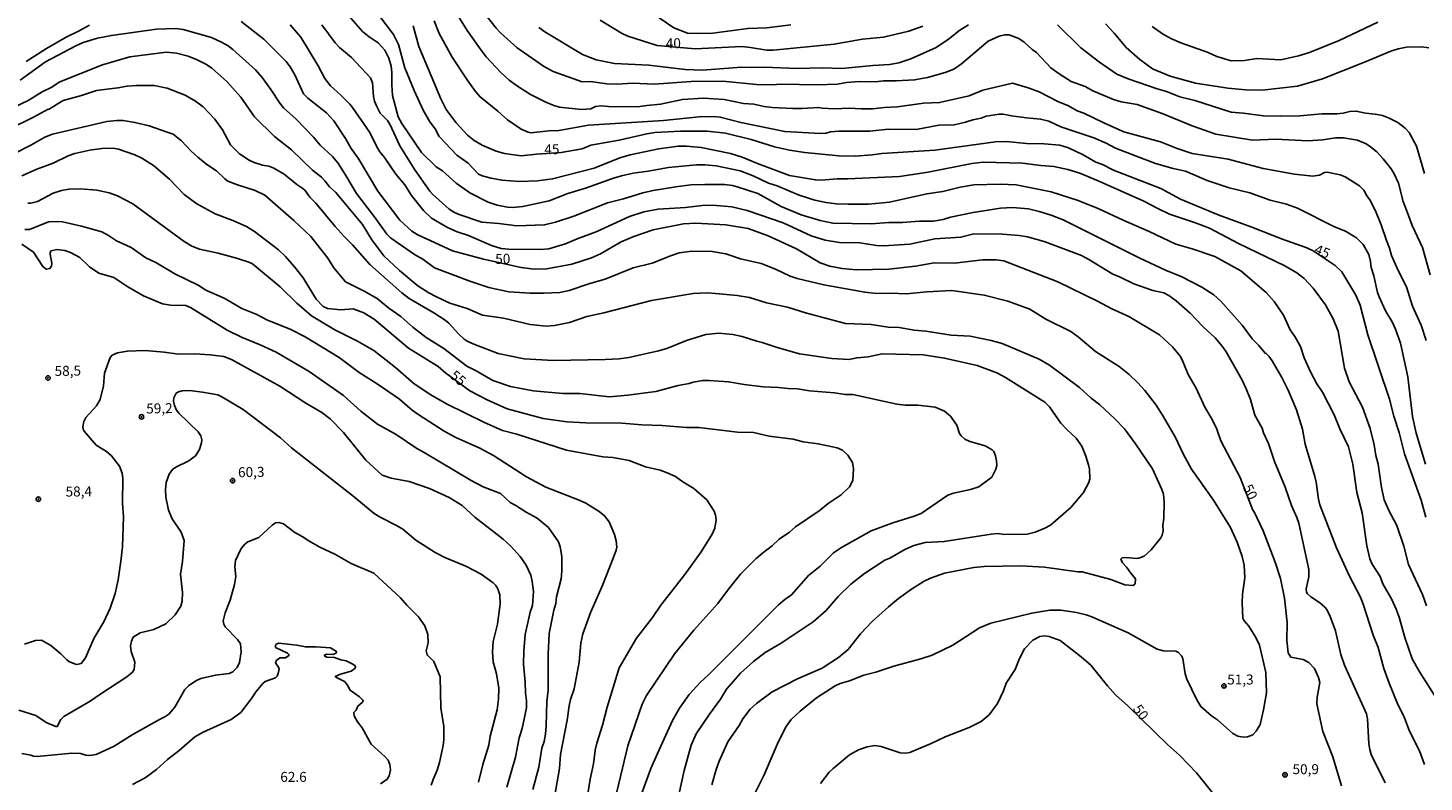
# Model space of a CAD drawing. Units: millimetres. Extents: x 183135 to 185549, y 1663196 to 1665974.
# Drawn here: x 183694 to 184044, y 1665187 to 1665376 of the extents above; entities that cross this region are included whole.
import ezdxf
from ezdxf.enums import TextEntityAlignment as Align

# ---------------------------------------------------------------- set-up
doc = ezdxf.new("R2010")
doc.units = ezdxf.units.MM
for name, color, linetype in [('IMAGEM', 7, 'Continuous'), ('V-CURVA_DE_NIVEL', 4, 'Continuous'), ('V-CURVA_MESTRA', 1, 'Continuous'), ('V-PONTO_DE_APARELHO', 140, 'Continuous'), ('V-TEXTO_DE_ALTIMETRIA', 2, 'Continuous')]:
    doc.layers.add(name, color=color, linetype=linetype)
picture_1 = doc.add_image_def('image1.jpg', size_in_pixel=(4022, 4628))

# ---------------------------------------------------------------- blocks, each defined once
blk = doc.blocks.new('805')
at = {"color": 0, "linetype": 'ByBlock', "lineweight": -2}
for radius in [0.562, 0.0806]:
    blk.add_circle((0, 0), radius, dxfattribs=at)

msp = doc.modelspace()

# ---------------------------------------------------------------- linework, layer by layer
at = {"layer": 'V-CURVA_DE_NIVEL'}
for points in [[(184047.02, 1665207.19), (184042.27, 1665214.72), (184040.58, 1665217.8), (184038.72, 1665223.15), (184037.27, 1665228.24), (184036.5, 1665230.25), (184035.45, 1665232.64), (184033.2, 1665236.62), (184032.5, 1665238.42), (184030.51, 1665241.5), (184029.93, 1665242.86), (184029.18, 1665246.16), (184027.97, 1665254.37), (184026.7, 1665259.46), (184025.66, 1665266.56), (184024.56, 1665270.97), (184022.43, 1665275.41), (184020.95, 1665278.92), (184018.08, 1665284.61), (184016.65, 1665286.77), (184015.07, 1665289.7), (184013.44, 1665293.25), (184012.57, 1665296.12), (184011.16, 1665298.6), (184010, 1665300.29), (184008.27, 1665303.94), (184005.92, 1665307.37), (184003.91, 1665309.61), (183997.6, 1665315.04), (183991.12, 1665318.65), (183985.37, 1665320.6), (183981.3, 1665321.71), (183974.59, 1665324.92), (183968.09, 1665327.74), (183962.01, 1665330.61), (183956.84, 1665332.7), (183950.08, 1665334.89), (183941.27, 1665336.6), (183937.29, 1665336.81), (183930.7, 1665336.6), (183927.28, 1665336.04), (183922.92, 1665334.97), (183918.9, 1665334.39), (183918.9, 1665334.39), (183909.57, 1665332.25), (183904.31, 1665331.76), (183899.22, 1665331.74), (183896.14, 1665331.89), (183893.71, 1665332.19), (183890.8, 1665332.79), (183886.91, 1665333.99), (183881.37, 1665336.34), (183879.18, 1665337.03), (183875.4, 1665338.91), (183872.11, 1665340.1), (183866.12, 1665341.34), (183863.25, 1665341.64), (183861.2, 1665341.64), (183854.18, 1665341), (183849.05, 1665340.02), (183845.29, 1665339.51), (183842.38, 1665338.86), (183840.41, 1665338.31), (183833.35, 1665335.78), (183828.91, 1665334.46), (183824.24, 1665332.64), (183817.61, 1665331.21), (183815.18, 1665330.95), (183813.81, 1665330.99), (183811.2, 1665331.51), (183808.97, 1665332.3), (183804.35, 1665334.61), (183800.97, 1665337), (183797.51, 1665340.13), (183795.91, 1665341.15), (183792.25, 1665344.75), (183787.35, 1665352.02), (183786.43, 1665353.65), (183784.97, 1665358.99), (183784.78, 1665361.69), (183784.85, 1665364.81), (183784.67, 1665366.39), (183784.03, 1665368.4), (183783.03, 1665370.41), (183781.36, 1665372.21), (183779.14, 1665373.7), (183777.43, 1665375.07), (183773.96, 1665379.05)], [(183781.53, 1665379.18), (183785.27, 1665374.3), (183786.47, 1665371.78), (183788.03, 1665365.96), (183790.39, 1665360.23), (183792.69, 1665355.36), (183794.36, 1665352.41), (183795.71, 1665350.65), (183796.7, 1665348.7), (183801.08, 1665344.08), (183803.93, 1665342.05), (183806.55, 1665339.29), (183807.48, 1665338.86), (183809.7, 1665338.26), (183812.4, 1665337.79), (183816.93, 1665337.45), (183821.34, 1665337.58), (183825.1, 1665338.09), (183835.54, 1665340.79), (183841.95, 1665343.4), (183844.52, 1665344.15), (183851.7, 1665345.64), (183856.58, 1665346.31), (183858.68, 1665346.33), (183862.35, 1665346.01), (183869.67, 1665344.45), (183872.62, 1665343.59), (183876.43, 1665341.96), (183884.51, 1665338.97), (183890.97, 1665337.84), (183892.38, 1665337.79), (183896.4, 1665338.09), (183899.1, 1665338.09), (183912.06, 1665338.69), (183919.2, 1665339.8), (183930.19, 1665341.99), (183933.06, 1665342.33), (183942.89, 1665342.07), (183947.51, 1665341.47), (183950.76, 1665341.22), (183954.27, 1665340.45), (183957.27, 1665339.51), (183961.84, 1665337.62), (183973.31, 1665332.49), (183976.77, 1665330.65), (183979.76, 1665329.28), (183985.97, 1665327.19), (183989.73, 1665325.71), (183997.04, 1665321.9), (184008.64, 1665316.28), (184011.63, 1665314.57), (184013.51, 1665313.14), (184015.75, 1665310.72), (184018.79, 1665306.55), (184020.78, 1665303.05), (184021.96, 1665299.92), (184023.62, 1665290.68), (184024.71, 1665287.26), (184028.09, 1665280.89), (184029.98, 1665275.5), (184030.98, 1665271.44), (184031.43, 1665268.78), (184032.05, 1665266.56), (184032.84, 1665260.74), (184033.5, 1665257.62), (184034.68, 1665254.97), (184036.69, 1665251.21), (184038.45, 1665246.07), (184039.62, 1665241.45), (184043.13, 1665233.93), (184044.11, 1665231.1)], [(184044.07, 1665297.57), (184042.76, 1665301.46), (184040.65, 1665306.21), (184039.11, 1665311.04), (184037.03, 1665315.15), (184035.34, 1665318.91), (184034.89, 1665320.75), (184034.08, 1665322.64), (184032.8, 1665326.61), (184031.34, 1665330.12), (184029.93, 1665332.86), (184029.16, 1665333.82), (184028.39, 1665335.25), (184027.33, 1665336.38), (184023.77, 1665338.61), (184022.49, 1665339.12), (184020.44, 1665339.55), (184019.29, 1665339.76), (184018.56, 1665339.72), (184017.28, 1665339.03), (184015.65, 1665338.8), (184011.03, 1665339.25), (184003.16, 1665340.7), (183994.44, 1665343.01), (183985.41, 1665344.47), (183981.65, 1665345.71), (183977.5, 1665347.42), (183968.3, 1665349.94), (183963.25, 1665352.12), (183958.23, 1665354.6), (183956.58, 1665355.2), (183954.4, 1665356.4), (183951.77, 1665357.53), (183947.04, 1665359.93), (183944.31, 1665360.93), (183940.37, 1665362.07), (183932.93, 1665360.31), (183929.51, 1665358.9), (183922.11, 1665357.24), (183918.09, 1665357.11), (183911.59, 1665356.14), (183908.25, 1665356.02), (183905.25, 1665355.69), (183902.47, 1665355.63), (183899.4, 1665355.8), (183895.72, 1665355.69), (183892.68, 1665355.82), (183891.78, 1665356.02), (183887.63, 1665355.72), (183885.28, 1665355.72), (183880.23, 1665356.02), (183878.09, 1665356.23), (183875.57, 1665356.85), (183872.96, 1665357.04), (183868.09, 1665358.03), (183862.95, 1665358.37), (183857.65, 1665358.03), (183852.17, 1665356.83), (183848.75, 1665356.53), (183846.36, 1665356.14), (183839.13, 1665356.25), (183837.25, 1665356.44), (183835.84, 1665356.23), (183834.68, 1665355.67), (183832.37, 1665355.5), (183826.81, 1665356.1), (183825.44, 1665356.49), (183823.43, 1665357.3), (183819.58, 1665359.29), (183816.27, 1665361.36), (183814.23, 1665362.84), (183812.09, 1665364.79), (183808.46, 1665368.74), (183807.19, 1665370.41), (183803.69, 1665375.33), (183800.24, 1665380.85)], [(183808.09, 1665379.52), (183811, 1665375.88), (183812.05, 1665374.71), (183816.22, 1665370.97), (183822.83, 1665366.39), (183825.27, 1665365.04), (183832.54, 1665362.47), (183834.59, 1665362.54), (183838.7, 1665361.96), (183841.18, 1665361.83), (183845.2, 1665362.07), (183850.55, 1665361.88), (183859.83, 1665362.52), (183867.74, 1665362.56), (183876.17, 1665361.75), (183879.93, 1665361.7), (183882.5, 1665361.85), (183891.4, 1665361.7), (183896.49, 1665361.83), (183898.8, 1665362.28), (183901.92, 1665362.52), (183906.07, 1665362.45), (183908.08, 1665362.65), (183911.24, 1665362.65), (183915.82, 1665362.9), (183919.07, 1665363.5), (183923.48, 1665364.74), (183925.7, 1665365.62), (183927.58, 1665366.94), (183934.25, 1665372.59), (183937.03, 1665373.92), (183938.45, 1665374.24), (183939.52, 1665374.24), (183941.95, 1665373.27), (183943.32, 1665372.38), (183945.29, 1665370.58), (183946.4, 1665369.79), (183950.01, 1665365.98), (183952.09, 1665364.42), (183955.08, 1665362.52), (183958.59, 1665361.23), (183960.47, 1665360.21), (183965.65, 1665358.03), (183967.62, 1665357.43), (183971.64, 1665356.74), (183977.88, 1665354.52), (183985.41, 1665351.37), (183991.36, 1665349.3), (184000.55, 1665347.85), (184006.33, 1665348.1), (184014.41, 1665347.67), (184018.17, 1665347.89), (184021.3, 1665348.4), (184023.31, 1665348.4), (184026.86, 1665347.85), (184029, 1665346.88), (184030.11, 1665346.16), (184031.69, 1665344.87), (184033.31, 1665343.1), (184035.3, 1665340.66), (184036.07, 1665339.4), (184037.08, 1665337.05), (184038.32, 1665332.47), (184039.34, 1665329.56), (184040.58, 1665326.44), (184043.11, 1665320.92), (184045.07, 1665314.08)], [(183884.81, 1665376.76), (183878.78, 1665375.95), (183874.07, 1665375.82), (183865.26, 1665374.66), (183861.37, 1665374.56), (183858.89, 1665374.66), (183855.47, 1665375.93), (183851.83, 1665378.45)], [(183874.43, 1665181.4), (183878.15, 1665188.71), (183881.62, 1665196.88), (183883.63, 1665200.86), (183884.91, 1665202.55), (183887.14, 1665204.66), (183891.27, 1665207.98), (183895.89, 1665210.99), (183897.21, 1665211.62), (183899.52, 1665212.3), (183903.07, 1665213.67), (183906.15, 1665214.48), (183910.6, 1665215.94), (183910.6, 1665215.94), (183917.4, 1665217.77), (183920.27, 1665218.74), (183925.42, 1665221.22), (183932.07, 1665225.54), (183934.94, 1665226.71), (183945.2, 1665229.24), (183949.74, 1665229.96), (183952.52, 1665230.01), (183956.41, 1665229.41), (183958.8, 1665228.83), (183960.26, 1665228.3), (183969.37, 1665224.3), (183976.64, 1665220.21), (183978.22, 1665219.83), (183981.32, 1665219.7), (183982.01, 1665219.38), (183982.71, 1665218.57), (183983.1, 1665217.84), (183983.65, 1665214.01), (183984.1, 1665212.67), (183986.6, 1665207.49), (183987.59, 1665205.82), (183990.28, 1665203.49), (183991.78, 1665202.53), (183995.63, 1665199.11), (183996.87, 1665198.4), (183998.2, 1665198.12), (183999.23, 1665198.27), (184000.6, 1665198.78), (184001.47, 1665199.69), (184002.46, 1665201.32), (184003.31, 1665204.97), (184004.03, 1665209.25), (184003.89, 1665214.38), (184002.28, 1665221.22), (184001.38, 1665223.15), (183999.63, 1665225.97), (183998.45, 1665227.29), (183998.13, 1665227.98), (183997.92, 1665231.83), (183998, 1665233.97), (183998.56, 1665238.07), (183998.43, 1665241.28), (183997.92, 1665243.42), (183996.66, 1665247.06), (183995.01, 1665250.69), (183990.71, 1665257.54), (183985.26, 1665265.32), (183983.16, 1665269.17), (183981.17, 1665273.45), (183977.99, 1665278.84), (183976.42, 1665281.4), (183973.56, 1665285.04), (183971.8, 1665287.01), (183969.64, 1665289.08), (183967.08, 1665291.04), (183961.14, 1665294.81), (183956.83, 1665298.53), (183955.02, 1665299.81), (183948.69, 1665302.98), (183944.73, 1665305.44), (183939.17, 1665307.43), (183933.27, 1665308.99), (183925.14, 1665310.16), (183918.94, 1665309.82), (183913.81, 1665309.31), (183909.75, 1665309.44), (183906.32, 1665309.35), (183903.33, 1665309.69), (183893.06, 1665311.57), (183886.44, 1665313.16), (183884.68, 1665313.73), (183881, 1665315.49), (183877.37, 1665316.86), (183872.19, 1665318.08), (183868.56, 1665319.32), (183865.13, 1665319.92), (183860, 1665320), (183856.79, 1665319.53), (183854.87, 1665318.91), (183850.04, 1665316.96), (183845.33, 1665315.77), (183838.27, 1665312.94), (183834.42, 1665311.92), (183829.29, 1665310.12), (183826.94, 1665309.65), (183822.87, 1665309.44), (183819.45, 1665309.48), (183814.11, 1665309.82), (183809.14, 1665310.89), (183804.4, 1665312.43), (183795.5, 1665315.81), (183792.57, 1665317.99), (183790.47, 1665319.17), (183784.44, 1665323.36), (183783.52, 1665324.28), (183780.4, 1665328.71), (183775.95, 1665334.44), (183773.32, 1665338.97), (183771.27, 1665342.14), (183771.27, 1665342.14), (183769.9, 1665343.72), (183766.84, 1665346.59), (183765.17, 1665348.56), (183760.85, 1665353.11), (183757.69, 1665355.89), (183756.72, 1665357.07), (183754.52, 1665360.49), (183752.3, 1665363.48), (183750.61, 1665365.43), (183744.99, 1665370.54), (183743.81, 1665371.44), (183742.16, 1665372.38), (183739.64, 1665373.51), (183732.5, 1665375.56), (183730.66, 1665375.82), (183725.87, 1665375.61), (183714.53, 1665374.05), (183711.07, 1665373.34), (183707.43, 1665372.31), (183705.59, 1665371.5), (183698.02, 1665367.44), (183691.65, 1665362.82)], [(184033.78, 1665186.7), (184030.23, 1665193.85), (184029.89, 1665195.04), (184029.7, 1665196.5), (184029.36, 1665202.79), (184029.1, 1665203.98), (184023.58, 1665216.17), (184022.68, 1665218.87), (184021.34, 1665224.81), (184020.01, 1665228.41), (184019.15, 1665230.16), (184018.64, 1665230.76), (184017.28, 1665231.89), (184015.18, 1665233.3), (184014.28, 1665234.09), (184014.06, 1665234.48), (184014, 1665235.38), (184014.6, 1665238.37), (184014.64, 1665240.17), (184012.12, 1665251.76), (184011.67, 1665253.26), (184010.32, 1665256.25), (184008.7, 1665260.81), (184006.04, 1665267.29), (184004.57, 1665271.74), (184003.24, 1665274.43), (184002.94, 1665275.63), (184001.13, 1665278.88), (183999.99, 1665282.77), (183998.97, 1665285.47), (183997.81, 1665287.82), (183993.92, 1665294.71), (183992.93, 1665296.16), (183991.14, 1665298.28), (183988.12, 1665301.03), (183984.94, 1665304.47), (183981.39, 1665307.56), (183979.53, 1665308.9), (183978.29, 1665309.5), (183975.53, 1665310.14), (183970.74, 1665311.83), (183967.06, 1665313.65), (183965.52, 1665314.18), (183959.49, 1665317.93), (183957.65, 1665318.87), (183948.28, 1665322.4), (183944.09, 1665323.55), (183942.04, 1665323.89), (183937.85, 1665324.24), (183930.7, 1665324.32), (183927.41, 1665323.51), (183920.87, 1665323.04), (183914.62, 1665321.78), (183908.04, 1665321.33), (183906.28, 1665321.37), (183902.09, 1665322.05), (183897.04, 1665322.18), (183893.45, 1665322.78), (183889.9, 1665323.87), (183882.93, 1665327.1), (183873.9, 1665330.14), (183870.01, 1665331.06), (183865.26, 1665331.51), (183862.57, 1665331.42), (183858.42, 1665330.91), (183851.53, 1665330.52), (183847.98, 1665329.82), (183844.39, 1665328.64), (183836.05, 1665324.83), (183831.3, 1665323.1), (183828.31, 1665321.8), (183824.12, 1665320.6), (183822.06, 1665320.43), (183814.02, 1665320.47), (183812.22, 1665320.64), (183809.79, 1665321.43), (183804.03, 1665323.89), (183801.19, 1665324.83), (183801.19, 1665324.83), (183798.77, 1665325.92), (183794.75, 1665328.24), (183792.74, 1665330.2), (183789.76, 1665333.93), (183788.1, 1665336.58), (183785.85, 1665339.27), (183782.99, 1665343.47), (183781.79, 1665344.92), (183781.04, 1665346.12), (183779.26, 1665349.71), (183774.97, 1665355.96), (183774.28, 1665356.85), (183772.06, 1665359.08), (183769.45, 1665361.4), (183767.99, 1665363.23), (183766.35, 1665366.48), (183762.03, 1665373.62), (183759.35, 1665376.74)], [(183767.27, 1665376.74), (183770.58, 1665372.19), (183771.67, 1665371.05), (183774.73, 1665368.55), (183779.46, 1665363.4), (183779.99, 1665362.2), (183780.21, 1665358.74), (183780.46, 1665357.58), (183780.93, 1665356.43), (183781.92, 1665354.59), (183783.76, 1665352.75), (183784.35, 1665351.83), (183786.79, 1665346.42), (183790.58, 1665340.34), (183794.32, 1665335.02), (183794.98, 1665334.31), (183799.22, 1665330.52), (183800.55, 1665329.65), (183801.66, 1665329.15), (183807.35, 1665327.23), (183811.67, 1665326.93), (183816.16, 1665326.33), (183823.09, 1665326.55), (183825.87, 1665327.23), (183830.45, 1665328.77), (183838.87, 1665332.11), (183842.85, 1665333.13), (183847.73, 1665334.63), (183850.29, 1665335.23), (183855.98, 1665336.13), (183859.74, 1665336.6), (183863.25, 1665336.72), (183868.21, 1665336.68), (183870.22, 1665336.43), (183871.34, 1665336.13), (183876.51, 1665334.42), (183882.41, 1665331.16), (183887.38, 1665329.11), (183892.17, 1665327.66), (183895.37, 1665327.02), (183904.91, 1665326.84), (183909.4, 1665327.14), (183912.83, 1665327.14), (183917.1, 1665327.53), (183920.61, 1665327.53), (183922.96, 1665327.91), (183924.84, 1665328.47), (183930.53, 1665329.67), (183937.33, 1665330.78), (183940.41, 1665330.93), (183944.39, 1665330.57), (183947.09, 1665329.97), (183950.08, 1665329.03), (183953.03, 1665327.81), (183972.32, 1665318.2), (183972.32, 1665318.2), (183978.7, 1665315.19), (183982.8, 1665313.54), (183987.81, 1665311), (183990.8, 1665309.03), (183992.57, 1665307.45), (183997.92, 1665301.46), (184000.5, 1665297.93), (184002.15, 1665296.31), (184003.69, 1665294.43), (184003.97, 1665294.32), (184004.59, 1665293.63), (184005.42, 1665292.5), (184007.86, 1665288.29), (184009.47, 1665285.12), (184011.58, 1665280.21), (184013.04, 1665275.33), (184013.7, 1665271.57), (184016.16, 1665263.52), (184016.48, 1665262.11), (184017.04, 1665257.79), (184017.4, 1665256.38), (184021.57, 1665245.64), (184024.84, 1665238.5), (184027.56, 1665233.28), (184028.29, 1665231.53), (184030.79, 1665223.75), (184032.05, 1665220.62), (184033.46, 1665215.4), (184034.74, 1665211.68), (184036.8, 1665206.76), (184038.64, 1665203.04), (184039.9, 1665199.62), (184042.34, 1665194.7), (184043.62, 1665191.28)], [(183795.41, 1665377.73), (183796.69, 1665374.56), (183799.94, 1665368.62), (183803.67, 1665362.93), (183805.76, 1665360.02), (183806.94, 1665358.65), (183811.41, 1665355.05), (183813.81, 1665352.91), (183817.23, 1665350.6), (183818.94, 1665349.81), (183819.62, 1665349.69), (183824.2, 1665350.16), (183826.68, 1665350.24), (183834.12, 1665351.57), (183852.94, 1665352.74), (183861.84, 1665353.66), (183865.39, 1665353.71), (183867.14, 1665353.58), (183872.28, 1665352.21), (183883.27, 1665349.98), (183892.29, 1665349.47), (183893.66, 1665349.56), (183894.73, 1665349.88), (183896.87, 1665350.05), (183904.61, 1665350.07), (183909.23, 1665350.54), (183916.25, 1665350.5), (183921.94, 1665351.57), (183925.79, 1665351.65), (183928.61, 1665352.32), (183930.41, 1665352.94), (183932.54, 1665353.36), (183933.78, 1665353.86), (183936.99, 1665354.33), (183938.06, 1665354.3), (183940.11, 1665353.88), (183943.88, 1665353.41), (183947.39, 1665353.11), (183949.44, 1665352.59), (183952.52, 1665351.12), (183960.73, 1665348.36), (183963.81, 1665347.05), (183966.21, 1665345.81), (183976.17, 1665341.99), (183980.62, 1665340.7), (183983.7, 1665340.02), (183989.17, 1665337.69), (183994.69, 1665335.83), (183999.83, 1665334.59), (184004.96, 1665332.75), (184009.06, 1665331.76), (184011.8, 1665330.78), (184021.08, 1665326.05), (184023.82, 1665325.01), (184026.56, 1665323.32), (184028.24, 1665321.65), (184029.7, 1665319.13), (184030.1, 1665317.37), (184030.23, 1665315.92), (184030.94, 1665313.82), (184031.88, 1665309.63), (184032.26, 1665308.52), (184033.82, 1665305.06), (184035.56, 1665302.23), (184036.37, 1665300.44), (184037.61, 1665296.89), (184039.47, 1665288.46), (184040.63, 1665278.58), (184041.57, 1665274.35), (184043.9, 1665266.56)], [(183929.38, 1665376.76), (183927.2, 1665375.37), (183924.37, 1665373.13), (183921.21, 1665371.07), (183914.92, 1665368.16), (183911.88, 1665367.18), (183909.57, 1665366.75), (183905.38, 1665366.54), (183897.56, 1665365.81), (183892.68, 1665365.94), (183886.44, 1665365.81), (183878.09, 1665366.11), (183874.89, 1665366.02), (183872.49, 1665366.13), (183862.7, 1665365.34), (183858.29, 1665365.55), (183849.22, 1665366.62), (183840.58, 1665367.05), (183836.05, 1665367.95), (183832.63, 1665369.3), (183823.17, 1665374.96), (183821.67, 1665376.03)], [(184043.62, 1665339.45), (184041.63, 1665346.29), (184039.75, 1665349.75), (184038.75, 1665350.82), (184036.95, 1665352.23), (184034.79, 1665353.32), (184033.1, 1665353.96), (184031.26, 1665354.35), (184028.87, 1665354.56), (184026.52, 1665355.12), (184024.89, 1665355.03), (184023.28, 1665354.6), (184021.64, 1665354.43), (184017.88, 1665354.43), (184012.36, 1665353.92), (184007.48, 1665353.79), (184003.29, 1665353.88), (183998.2, 1665354.6), (183995.21, 1665354.86), (183986.1, 1665357.77), (183982.33, 1665358.71), (183978.99, 1665360.04), (183976.6, 1665360.68), (183969.37, 1665363.16), (183966.55, 1665364.36), (183962.18, 1665367.35), (183957.52, 1665370.99), (183951.66, 1665376.7)], [(184031.9, 1665377.36), (184022.24, 1665372.8), (184014.8, 1665369.79), (184012.02, 1665368.93), (184007.61, 1665367.99), (184001.58, 1665368.25), (183998.54, 1665367.78), (183995.21, 1665367.67), (183991.61, 1665368.8), (183989.37, 1665369.81), (183982.54, 1665372.18), (183980.08, 1665373.27), (183977.99, 1665374.47), (183975.36, 1665376.27)], [(183688.23, 1665355.16), (183693.66, 1665357.79), (183697.14, 1665359.95), (183699.43, 1665361.04), (183701.59, 1665362.43), (183712.27, 1665366.71), (183719.11, 1665368.68), (183728.3, 1665369.87), (183730.83, 1665369.66), (183733.78, 1665368.85), (183736.05, 1665367.93), (183738.36, 1665366.75), (183739.68, 1665365.83), (183743.44, 1665362.5), (183746.95, 1665358.62), (183750.39, 1665353.65), (183755.44, 1665348.72), (183759.65, 1665345.41), (183764.92, 1665340.32), (183767.2, 1665338.5), (183768.04, 1665337.65), (183769.19, 1665336.11), (183770.75, 1665334.69), (183777.45, 1665326.7), (183779.84, 1665322.83), (183782.79, 1665318.79), (183786.77, 1665315.13), (183791.33, 1665311.32), (183794.05, 1665309.54), (183795.84, 1665308.58), (183799.39, 1665306.98), (183803.71, 1665305.59), (183807.56, 1665303.96), (183812.78, 1665303.19), (183819.5, 1665301.59), (183823.47, 1665301.22), (183825.57, 1665301.39), (183829.33, 1665302.14), (183833.7, 1665303.64), (183837.93, 1665304.56), (183849.91, 1665307.6), (183860.3, 1665309.35), (183863.85, 1665309.52), (183865.9, 1665309.39), (183871.34, 1665308.84), (183874.42, 1665308.37), (183878.74, 1665307.04), (183884, 1665305.97), (183888.53, 1665304.56), (183898.54, 1665301.82), (183904.96, 1665301.61), (183909.23, 1665300.97), (183911.93, 1665300.84), (183915.69, 1665300.15), (183918.69, 1665299.9), (183925.02, 1665298.96), (183929.72, 1665298.66), (183935.02, 1665297.59), (183937.76, 1665296.82), (183947.09, 1665292.93), (183949.61, 1665291.43), (183957.18, 1665285.8), (183960.05, 1665283.13), (183962.19, 1665281.53), (183965.99, 1665277.98), (183968.45, 1665275.45), (183971.23, 1665271.69), (183975.46, 1665265.38), (183977.81, 1665260.23), (183978.18, 1665259.08), (183978.37, 1665256.94), (183978.28, 1665253.04), (183978.01, 1665251.25), (183978.16, 1665249.88), (183977.92, 1665248.77), (183977.54, 1665248.14), (183977.54, 1665248.14), (183975.1, 1665245.13), (183973.39, 1665243.54), (183972.07, 1665243.01), (183971.42, 1665242.92), (183968.77, 1665243.22), (183967.89, 1665243.14), (183967.51, 1665242.78), (183967.96, 1665241.84), (183968.98, 1665240.75), (183969.99, 1665239.23), (183971.21, 1665237.81), (183971.08, 1665236.62), (183970.65, 1665236.21), (183968.56, 1665236.38), (183965.05, 1665237.71), (183957.87, 1665239.59), (183956.75, 1665239.63), (183948.41, 1665240.79), (183942.42, 1665241.09), (183933.31, 1665240.91), (183930.7, 1665240.7), (183923.35, 1665239.25), (183919.8, 1665238.01), (183918.26, 1665237.24), (183915.09, 1665235.25), (183911.8, 1665232.94), (183909.28, 1665230.86), (183905.21, 1665227.12), (183902.26, 1665224.02), (183899.18, 1665220.17), (183896.79, 1665218.09), (183892.68, 1665215.46), (183886.48, 1665212.81), (183880.1, 1665209.52), (183876.21, 1665206.63), (183874.61, 1665205.2), (183872.79, 1665202.74), (183871.89, 1665201.12), (183869, 1665196.97), (183866.86, 1665192.18), (183866.11, 1665190.08), (183865.02, 1665186.23)], [(183856.75, 1665183.71), (183858.09, 1665189.78), (183859.85, 1665196.11), (183861.11, 1665198.98), (183864.4, 1665203.94), (183867.18, 1665207.71), (183868.66, 1665210.19), (183872.19, 1665214.18), (183875.48, 1665217.16), (183878.41, 1665219.36), (183882.37, 1665221.69), (183890.37, 1665227.03), (183893.68, 1665229.92), (183893.68, 1665229.92), (183896.65, 1665233.39), (183899.86, 1665236.51), (183903.29, 1665239.18), (183908.38, 1665242.52), (183909.61, 1665243.05), (183913.42, 1665245.21), (183915.67, 1665246.18), (183918.51, 1665246.99), (183923.22, 1665247.2), (183935.02, 1665249.04), (183936.65, 1665249.17), (183938.36, 1665249), (183944.01, 1665249.08), (183946.06, 1665249.51), (183948.46, 1665250.52), (183949.87, 1665251.33), (183954.98, 1665255.69), (183958.2, 1665259.48), (183959.53, 1665262.03), (183959.72, 1665262.93), (183959.64, 1665265.32), (183959.4, 1665266.43), (183958.74, 1665268.61), (183957.73, 1665271.09), (183956.3, 1665273.15), (183953.97, 1665275.24), (183952.52, 1665276.84), (183949.61, 1665280.98), (183948.49, 1665282.11), (183938.61, 1665288.29), (183936.48, 1665289.46), (183931.52, 1665291.32), (183923.35, 1665293.18), (183918, 1665294), (183907.74, 1665294.21), (183904.19, 1665293.48), (183901.41, 1665293.27), (183899.35, 1665292.82), (183895.08, 1665293.05), (183886.99, 1665294.29), (183881.39, 1665295.83), (183877.67, 1665297.12), (183876.26, 1665297.42), (183872.58, 1665298.61), (183870.27, 1665299.07), (183866.76, 1665299.43), (183863.55, 1665299.13), (183858.63, 1665297.55), (183853.76, 1665295.62), (183851.62, 1665294.98), (183844.18, 1665293.33), (183841.82, 1665293.01), (183838.32, 1665292.8), (183825.36, 1665292.56), (183817.96, 1665293.03), (183811.47, 1665294.32), (183805.34, 1665296.65), (183803.67, 1665297.42), (183802.96, 1665297.95), (183801.53, 1665299.23), (183799.14, 1665301.91), (183798.15, 1665302.66), (183795.35, 1665304.56), (183789.19, 1665308.15), (183787.31, 1665309.54), (183779.26, 1665316.64), (183774.97, 1665321.61), (183772.85, 1665323.66), (183770.58, 1665326.21), (183765.77, 1665332.05), (183764.25, 1665333.5), (183763.07, 1665335.19), (183762.54, 1665335.7), (183761, 1665336.72), (183757.84, 1665339.31), (183755.27, 1665340.79), (183754.01, 1665341.26), (183752.39, 1665341.52), (183750.29, 1665342.2), (183749.09, 1665342.78), (183746.65, 1665344.4), (183744.38, 1665346.63), (183742.39, 1665350.39), (183740.47, 1665353.09), (183737.52, 1665356.19), (183735.58, 1665357.62), (183732.99, 1665359.08), (183728.48, 1665360.85), (183725.23, 1665361.49), (183720.73, 1665361.53), (183718.47, 1665361.36), (183716.16, 1665360.93), (183710.81, 1665360.29), (183707.05, 1665358.97), (183702.43, 1665357.77), (183698.79, 1665355.52), (183698.66, 1665355.57), (183695.03, 1665353.58), (183689.21, 1665350.75)], [(183689.9, 1665344.32), (183694.47, 1665346.63), (183697.81, 1665348.55), (183699.78, 1665349.34), (183713.42, 1665352.47), (183715.9, 1665352.77), (183717.44, 1665352.76), (183720.43, 1665352.25), (183724.03, 1665351.38), (183728.78, 1665349.77), (183729.97, 1665349.28), (183730.87, 1665348.68), (183732.07, 1665347.65), (183734.48, 1665345.09), (183736.21, 1665343.59), (183738.48, 1665341.73), (183740.84, 1665340.13), (183742.95, 1665338.11), (183743.75, 1665337.56), (183746.1, 1665336.6), (183750.59, 1665335.19), (183752.98, 1665334.05), (183760.23, 1665327.68), (183764.49, 1665323.66), (183768.76, 1665318.23), (183770.3, 1665315.83), (183773.21, 1665312.3), (183777.88, 1665309.99), (183781.17, 1665308.09), (183784.04, 1665305.71), (183787.03, 1665303.58), (183790.09, 1665300.92), (183793.4, 1665298.32), (183797.85, 1665295.56), (183803.58, 1665291.17), (183805.94, 1665290), (183810.13, 1665287.58), (183814.58, 1665286.04), (183820.27, 1665285.01), (183827.71, 1665284.33), (183831.9, 1665284.29), (183839.39, 1665283.5), (183843.92, 1665283.86), (183851.02, 1665284.8), (183856.58, 1665286.34), (183859.36, 1665286.81), (183860.3, 1665287.13), (183862.74, 1665287.54), (183864.32, 1665287.58), (183869.2, 1665287.24), (183873.09, 1665286.55), (183877.84, 1665285.95), (183881.73, 1665285.83), (183884.13, 1665285.53), (183886.52, 1665285.44), (183889.51, 1665285.01), (183895.76, 1665284.48), (183898.45, 1665284.07), (183900.38, 1665284.03), (183911.41, 1665281.63), (183913.51, 1665281.38), (183916.63, 1665281.38), (183920.95, 1665280.91), (183923.35, 1665279.84), (183924.82, 1665278.64), (183926.4, 1665276.4), (183927.11, 1665274.26), (183927.51, 1665273.66), (183928.44, 1665272.84), (183928.44, 1665272.84), (183929.64, 1665272.27), (183933.53, 1665271.15), (183935.28, 1665270.15), (183935.66, 1665269.77), (183936.11, 1665268.66), (183936.39, 1665267.46), (183936.45, 1665266.26), (183936.2, 1665265.32), (183935.15, 1665263.33), (183931.9, 1665260.91), (183929.81, 1665260.2), (183925.61, 1665259.31), (183924.16, 1665258.84), (183917.49, 1665254.24), (183915.69, 1665253.53), (183910.34, 1665251.91), (183904.96, 1665249.92), (183897.51, 1665245.68), (183895.5, 1665244.36), (183892.18, 1665241.05), (183889.24, 1665238.65), (183884.94, 1665233.81), (183883.27, 1665232.68), (183881.73, 1665231.35), (183864.21, 1665213.75), (183862.18, 1665211.94), (183859.36, 1665208.82), (183856.87, 1665205.4), (183855.12, 1665202.32), (183851.36, 1665194.06), (183849.73, 1665190.3), (183847.1, 1665183.2)], [(183693.57, 1665332.02), (183694.3, 1665332.02), (183695.97, 1665332.43), (183699.92, 1665334.5), (183702.04, 1665335.19), (183703.92, 1665335.53), (183706.79, 1665335.61), (183710.85, 1665335.27), (183713.98, 1665334.63), (183716.07, 1665333.86), (183719.92, 1665331.87), (183732.77, 1665322.44), (183734.68, 1665321.28), (183736.6, 1665320.51), (183741.26, 1665319.49), (183745.84, 1665318.25), (183749.01, 1665317.26), (183749.9, 1665316.77), (183756.79, 1665311.08), (183761, 1665306.92), (183764.7, 1665303.79), (183770.52, 1665300.3), (183776.21, 1665297.42), (183780.32, 1665295.06), (183785.73, 1665290.79), (183790.41, 1665286.7), (183794.6, 1665283.99), (183798.49, 1665281.74), (183808.03, 1665277.01), (183812.57, 1665275), (183816.12, 1665274.11), (183828.61, 1665270.06), (183837.72, 1665268.46), (183840.24, 1665268.25), (183844.3, 1665267.48), (183848.41, 1665265.91), (183852.05, 1665265.08), (183853.84, 1665264.44), (183855.9, 1665263.48), (183857.71, 1665262.13), (183860.47, 1665260.53), (183863.76, 1665257.64), (183865.56, 1665254.8), (183865.96, 1665253.81), (183866.12, 1665252.62), (183865.79, 1665250.56), (183865.11, 1665249.02), (183862.31, 1665244.58), (183858.24, 1665238.93), (183852.24, 1665231.23), (183850.16, 1665228.15), (183846.12, 1665223), (183841.75, 1665215.53), (183838.82, 1665205.7), (183837.65, 1665201.2), (183836.19, 1665196.67), (183835.81, 1665194.92), (183835.38, 1665191.49), (183834.48, 1665187.6), (183833.76, 1665182.85)], [(183825.29, 1665181.66), (183826.85, 1665190.3), (183827.06, 1665193.8), (183828.77, 1665202.44), (183829.29, 1665205.99), (183829.63, 1665207.58), (183830.51, 1665210.31), (183831.73, 1665216.99), (183832.2, 1665221.74), (183832.69, 1665224.04), (183834.65, 1665229.61), (183837.5, 1665235.98), (183840.49, 1665243.46), (183841.05, 1665245), (183841.18, 1665245.82), (183841.01, 1665247.4), (183840.62, 1665248.94), (183839.27, 1665252.1), (183838.12, 1665253.64), (183836.78, 1665254.75), (183833.4, 1665256.78), (183831.73, 1665257.55), (183823.39, 1665260.8), (183818.55, 1665263.39), (183810.26, 1665268.74), (183806.84, 1665270.56), (183800.86, 1665273.27), (183797.96, 1665274.88), (183791.29, 1665279.11), (183789.94, 1665280.09), (183786.73, 1665282.86), (183781.4, 1665286.56), (183776.59, 1665289.57), (183771.59, 1665293.36), (183763.05, 1665298.51), (183759.51, 1665300.33), (183753.5, 1665302.76), (183750.97, 1665304.13), (183747.25, 1665305.65), (183742.76, 1665308.18), (183738.19, 1665310.25), (183738.19, 1665310.25), (183736.26, 1665311.47), (183730.44, 1665314.27), (183725.69, 1665317.12), (183723.17, 1665318.29), (183719.49, 1665320.9), (183715.84, 1665322.57), (183713.8, 1665323.94), (183712.14, 1665324.81), (183707, 1665326.29), (183702.3, 1665327.31), (183701.1, 1665327.4), (183698.79, 1665327.36), (183694.04, 1665325.43), (183692.85, 1665325.39)], [(183692.08, 1665321.71), (183695.01, 1665319.77), (183697.38, 1665316.13), (183698.19, 1665315.47), (183699.13, 1665315.66), (183699.54, 1665316.2), (183699.58, 1665316.95), (183699.17, 1665319.26), (183699.17, 1665319.62), (183699.41, 1665320.07), (183700.89, 1665320.41), (183702.86, 1665320.17), (183704.27, 1665319.62), (183706.62, 1665318.38), (183709.05, 1665316.05), (183711.41, 1665314.44), (183715.13, 1665313.41), (183718.68, 1665311.06), (183722.57, 1665308.79), (183727.32, 1665306.78), (183729.37, 1665306.48), (183733.22, 1665306.36), (183734.38, 1665305.89), (183743.57, 1665300.15), (183747.12, 1665298.44), (183751.79, 1665296.52), (183755.85, 1665294.64), (183764.06, 1665289.85), (183772.7, 1665283.79), (183777.06, 1665279.86), (183781.21, 1665276.61), (183785.92, 1665274), (183791.05, 1665270.51), (183792.93, 1665269.55), (183804.7, 1665262.51), (183807.73, 1665260.89), (183812.01, 1665259.24), (183814.44, 1665257), (183815.9, 1665256.23), (183818.45, 1665254.56), (183821.25, 1665253.08), (183824.11, 1665250.69), (183826.55, 1665247.1), (183827, 1665245.86), (183827.4, 1665243.42), (183827.45, 1665239.74), (183827.28, 1665237.82), (183826.12, 1665233.33), (183825.93, 1665231.66), (183825.44, 1665230.03), (183824.26, 1665224.13), (183824.26, 1665224.13), (183823.98, 1665218.95), (183824, 1665209.97), (183823.7, 1665207.11), (183823.53, 1665201.12), (183823.3, 1665198.94), (183822.96, 1665197.06), (183822.44, 1665195.39), (183821.67, 1665190.64), (183820.13, 1665185.04)], [(183692.72, 1665221.43), (183695.54, 1665222.35), (183697, 1665222.44), (183699.35, 1665221.15), (183701.87, 1665219.08), (183703.32, 1665217.56), (183703.9, 1665217.16), (183705.25, 1665216.53), (183705.89, 1665216.41), (183706.96, 1665216.64), (183708.03, 1665218.01), (183710.1, 1665222.93), (183712.62, 1665227.04), (183714.19, 1665230.46), (183715.47, 1665234.14), (183716.2, 1665237.56), (183716.92, 1665242.27), (183717.27, 1665245.9), (183717.57, 1665253.43), (183717.33, 1665256.85), (183717.37, 1665263.05), (183717.24, 1665264.34), (183716.52, 1665266.05), (183714.57, 1665268.66), (183713.31, 1665269.79), (183710.74, 1665271.37), (183707.71, 1665274.84), (183707.45, 1665275.33), (183707.39, 1665275.97), (183707.39, 1665275.97), (183707.64, 1665277.25), (183708.13, 1665278.32), (183710.77, 1665281.21), (183711.73, 1665282.77), (183712.52, 1665286.19), (183712.8, 1665289.4), (183714.21, 1665293.34), (183714.74, 1665293.89), (183716.07, 1665294.47), (183718.55, 1665294.92), (183723, 1665295.06), (183727.75, 1665294.68), (183731.38, 1665294.17), (183735.36, 1665294.25), (183739.25, 1665294), (183742.72, 1665293.57), (183744.64, 1665292.8), (183756.75, 1665286.15), (183763.29, 1665281.89), (183767.25, 1665279.58), (183769.36, 1665277.98), (183772.74, 1665274.52), (183778.26, 1665267.63), (183782.43, 1665263.8), (183784.64, 1665263.07), (183789.13, 1665262.22), (183794.26, 1665260.46), (183799.22, 1665258.26), (183802.47, 1665256.25), (183805.61, 1665253.34), (183812.74, 1665247.82), (183814.55, 1665246.12), (183816.95, 1665243.42), (183818.49, 1665241.24), (183819.62, 1665238.76), (183820, 1665237.18), (183820.31, 1665234.7), (183820.05, 1665231.19), (183819.49, 1665229.48), (183818.21, 1665223.92), (183817.93, 1665219.81), (183817.8, 1665216.47), (183818.27, 1665211.94), (183818.34, 1665209.25), (183818.59, 1665207.28), (183818.57, 1665205.48), (183817.48, 1665200.35), (183816.75, 1665197.95), (183815.77, 1665193.16), (183813.63, 1665185.64)], [(183692.08, 1665194.06), (183694.3, 1665193.65), (183694.99, 1665193.35), (183695.88, 1665193.33), (183704.61, 1665194.12), (183706.75, 1665194.08), (183708.12, 1665193.65), (183709.01, 1665193.57), (183710.68, 1665193.82), (183715.26, 1665195.9), (183719.75, 1665198.74), (183726.55, 1665202.59), (183727.96, 1665203.23), (183728.88, 1665203.88), (183730.4, 1665205.65), (183732.92, 1665210.1), (183733.88, 1665211.02), (183735.66, 1665212.28), (183736.9, 1665212.9), (183740.58, 1665213.71), (183744.05, 1665214.14), (183744.94, 1665214.52), (183746.03, 1665215.62), (183746.61, 1665216.9), (183747.08, 1665219.55), (183746.89, 1665221.52), (183746.12, 1665222.65), (183743.06, 1665225.8), (183742.67, 1665226.44), (183742.55, 1665227.3), (183743.06, 1665229.31), (183744.32, 1665232.47), (183745.37, 1665236.41), (183745.71, 1665238.42), (183745.43, 1665240.85), (183745.62, 1665242.48), (183747.06, 1665245.43), (183747.93, 1665246.5), (183748.73, 1665247.12), (183751.51, 1665248.19), (183754.82, 1665251.31), (183755.64, 1665251.86), (183756.53, 1665251.95), (183757.65, 1665251.61), (183760.47, 1665249.43), (183762.48, 1665248.4), (183763.85, 1665247.44), (183766.76, 1665245.79), (183770.52, 1665244.04), (183774.58, 1665241.68), (183780.32, 1665239.25), (183786.95, 1665233.11), (183788.55, 1665231.23), (183791.48, 1665228.36), (183793.08, 1665226.06), (183793.85, 1665223.92), (183793.89, 1665221.78), (183793.4, 1665219.77), (183793.64, 1665218.78), (183793.64, 1665218.78), (183795.37, 1665217.16), (183796.89, 1665213.24), (183797.1, 1665205.52), (183797.87, 1665200.86), (183797.83, 1665197.57), (183797.64, 1665196.03), (183796.74, 1665191.83), (183796.16, 1665189.87), (183795.13, 1665187.56), (183794.68, 1665186.15)], [(183781.94, 1665186.49), (183783.65, 1665187.62), (183784.18, 1665188.5), (183784.46, 1665190), (183784.27, 1665191.28), (183783.88, 1665192.35), (183783.16, 1665193.23), (183779.61, 1665196.41), (183777.36, 1665200.48), (183776.21, 1665202.02), (183775.41, 1665203.51), (183775.33, 1665204.37), (183775.91, 1665204.92), (183776.32, 1665205.91), (183777.4, 1665206.87), (183777.6, 1665207.19), (183777.53, 1665207.41), (183776.72, 1665208.26), (183774.33, 1665209.9), (183773.53, 1665211.43), (183772.98, 1665212.09), (183770.74, 1665213.2), (183770.63, 1665213.39), (183771.93, 1665213.95), (183774.58, 1665214.67), (183775.55, 1665215.36), (183775.74, 1665215.79), (183775.65, 1665216.07), (183775.06, 1665216.49), (183773.34, 1665217.26), (183772.02, 1665217.52), (183772.02, 1665217.52), (183770.48, 1665218.14), (183768.55, 1665218.2), (183768.01, 1665218.42), (183767.93, 1665218.68), (183768.47, 1665218.93), (183770.01, 1665218.86), (183770.86, 1665219.25), (183770.94, 1665219.64), (183769.43, 1665220.51), (183765.73, 1665220.81), (183763.16, 1665220.79), (183761.03, 1665221.24), (183756.53, 1665221.75), (183755.83, 1665221.5), (183755.63, 1665221.13), (183755.68, 1665220.64), (183758.69, 1665219.25), (183759.01, 1665218.87), (183759.03, 1665218.59), (183758.2, 1665218.07), (183756.79, 1665218.03), (183755.89, 1665217.45), (183755.63, 1665216.77), (183756.42, 1665215.7), (183756.55, 1665215.23), (183756.34, 1665214.12), (183756.04, 1665213.48), (183755.68, 1665212.99), (183753.07, 1665212.09), (183752.49, 1665211.57), (183750.8, 1665209.6), (183749.64, 1665207.83), (183746.93, 1665204.3), (183744.54, 1665202.59), (183737.5, 1665199.43), (183735.41, 1665198.23), (183731.49, 1665194.79), (183728.56, 1665192.56), (183725.87, 1665190.08), (183722.96, 1665187.92), (183719.84, 1665186.25)]]:
    msp.add_lwpolyline(points, dxfattribs=at)
at = {"layer": 'V-CURVA_MESTRA'}
for points in [[(183837.04, 1665377.87), (183842.38, 1665374.64), (183844, 1665373.88), (183851.33, 1665371.51), (183860.83, 1665370.67), (183872.53, 1665371.26), (183874.69, 1665371.07), (183878.78, 1665370.41), (183880.4, 1665370.37), (183895.66, 1665371.91), (183902.81, 1665373.1), (183908.06, 1665373.67), (183914.41, 1665375.13), (183917.88, 1665376.4)], [(183693.15, 1665367.49), (183698.24, 1665370.76), (183703.21, 1665373.62), (183706.29, 1665375.11), (183709.01, 1665376.65)], [(183747.04, 1665377.53), (183752.7, 1665373.17), (183758.35, 1665367.51), (183759.31, 1665366.23), (183760.53, 1665364.16), (183762.68, 1665359.41), (183763.79, 1665358.37), (183768.47, 1665354.67), (183770.28, 1665352.69), (183773.18, 1665348.22), (183774.62, 1665345.71), (183776.35, 1665343.32), (183781.29, 1665335.04), (183786.84, 1665327.76), (183789.8, 1665324.98), (183791.15, 1665324.17), (183799.99, 1665320.09), (183807.82, 1665317.96), (183817.25, 1665315.89), (183820.52, 1665315.49), (183823.64, 1665315.58), (183829.93, 1665316.76), (183834.85, 1665318.35), (183837.09, 1665319.35), (183842.33, 1665322.36), (183845.49, 1665323.69), (183850.33, 1665325.32), (183857.94, 1665326.84), (183861.02, 1665327), (183868.52, 1665326.57), (183874.08, 1665325.64), (183879.17, 1665323.81), (183886.23, 1665320.53), (183892.14, 1665317.03), (183894.6, 1665316.22), (183897.68, 1665315.62), (183901.15, 1665315.32), (183909.36, 1665315.45), (183916.1, 1665316.26), (183920.77, 1665317.02), (183925.81, 1665317), (183932.85, 1665317.83), (183936.27, 1665317.82), (183938.23, 1665317.58), (183951.75, 1665312.3), (183961.71, 1665307.42), (183965.25, 1665305.53), (183969.49, 1665303.63), (183977.2, 1665298.98), (183980.49, 1665295.97), (183982.39, 1665293.65), (183982.93, 1665292.76), (183984.4, 1665289.1), (183986.43, 1665285.63), (183988.59, 1665280.9), (183990.43, 1665277.8), (183991.56, 1665275.33), (183992.6, 1665272.42), (183997.4, 1665263.27), (184000.62, 1665255.04), (184000.95, 1665254.62), (184003.16, 1665249.86), (184006.21, 1665242.01), (184007.54, 1665237.94), (184008.55, 1665233.01), (184009.19, 1665226.91), (184009.12, 1665222.4), (184009.5, 1665219.33), (184010.1, 1665218.24), (184013.18, 1665217.64), (184014.64, 1665216.89), (184014.64, 1665216.89), (184016.03, 1665215.33), (184017.1, 1665213.15), (184017.38, 1665211.87), (184016.76, 1665208.2), (184016.64, 1665206.54), (184018.17, 1665199.57), (184020.62, 1665193.26), (184022.85, 1665185.96)], [(184043.94, 1665253.31), (184042.82, 1665257.55), (184038.64, 1665269.15), (184037.27, 1665274.52), (184035.96, 1665278.61), (184034.88, 1665282.85), (184029.39, 1665299.01), (184027.49, 1665306.42), (184026.43, 1665308.93), (184022.89, 1665314.81), (184021.24, 1665316.41), (184015.7, 1665320.03), (184014.13, 1665320.85), (184007.77, 1665323.04), (184000.35, 1665326.04), (183991.88, 1665329.1), (183982.47, 1665333.06), (183977.55, 1665335.69), (183965.71, 1665340.31), (183962.96, 1665341.67), (183961.22, 1665342.3), (183958.08, 1665344.1), (183954.4, 1665345.87), (183952.26, 1665346.58), (183948.28, 1665346.92), (183943.88, 1665346.97), (183938.86, 1665347.47), (183936.13, 1665347.43), (183920.93, 1665345.27), (183907.66, 1665344.51), (183905.17, 1665344.15), (183900.93, 1665343.82), (183896.86, 1665343.85), (183888.3, 1665344.69), (183888.3, 1665344.69), (183884.52, 1665345.29), (183880.74, 1665346.14), (183874.84, 1665347.99), (183868.48, 1665349.53), (183863.85, 1665350.05), (183857.17, 1665350.07), (183850.73, 1665349.7), (183848.69, 1665349.41), (183841.79, 1665347.81), (183834.69, 1665346.57), (183832.53, 1665345.66), (183827.23, 1665344.7), (183821.1, 1665344.28), (183817.26, 1665343.85), (183813.02, 1665344.44), (183810.94, 1665345.04), (183807.48, 1665346.58), (183805.43, 1665347.76), (183803.75, 1665349.04), (183800.95, 1665352.16), (183798.47, 1665355.52), (183797.06, 1665358.15), (183791.56, 1665371.27), (183790.2, 1665376.51)], [(183963.64, 1665376.99), (183965.85, 1665374.65), (183968.84, 1665371.07), (183972.32, 1665368), (183975.44, 1665365.67), (183979.87, 1665363.89), (183986.23, 1665362.14), (183994.33, 1665360.82), (183998.81, 1665360.4), (184002.97, 1665360.33), (184011.8, 1665361.34), (184018.09, 1665363.16), (184028.59, 1665367.33), (184035.22, 1665370.14), (184036.99, 1665370.68), (184039.13, 1665371.09), (184042.85, 1665371.17), (184044.74, 1665370.98)], [(183840.78, 1665182.71), (183843.98, 1665196.01), (183847.59, 1665206.45), (183848.65, 1665208.63), (183855.75, 1665219.11), (183860.53, 1665224.99), (183866.52, 1665231.69), (183869.17, 1665235.29), (183872.24, 1665239), (183876.15, 1665242.93), (183878.1, 1665244.63), (183880.12, 1665246.09), (183881.9, 1665247.76), (183884.44, 1665249.54), (183886.01, 1665250.85), (183891.93, 1665254.9), (183894.19, 1665256.77), (183897.42, 1665258.91), (183899.52, 1665260.9), (183900.35, 1665262.46), (183900.56, 1665265.45), (183900.23, 1665267.03), (183899.09, 1665268.87), (183897.74, 1665270.12), (183896.43, 1665270.72), (183891.66, 1665271.72), (183887.89, 1665272.17), (183885.41, 1665272.86), (183879.42, 1665273.61), (183875.48, 1665274.51), (183871.45, 1665274.6), (183861.72, 1665275.78), (183858.7, 1665275.76), (183852.56, 1665276.29), (183847.43, 1665276.47), (183842.47, 1665276.86), (183833.42, 1665276.98), (183828.65, 1665277.2), (183822.76, 1665278.07), (183813.71, 1665280.46), (183808.7, 1665282.7), (183804.35, 1665284.99), (183798.36, 1665289.37), (183796.46, 1665291.11), (183789.03, 1665295.68), (183780.41, 1665302.93), (183777.78, 1665304.56), (183775.14, 1665305.57), (183772.02, 1665305.31), (183768.72, 1665305.59), (183767.62, 1665306.09), (183765.85, 1665307.93), (183762.58, 1665313.26), (183760.42, 1665316.08), (183758.13, 1665318.67), (183756.43, 1665320.33), (183750.41, 1665324.92), (183748.38, 1665326.18), (183744.99, 1665327.71), (183740.51, 1665329.32), (183735.93, 1665331.85), (183732.73, 1665334.23), (183729.07, 1665338.07), (183725.09, 1665341.49), (183722.14, 1665343.27), (183720.41, 1665344.12), (183716.27, 1665345.57), (183714.95, 1665345.81), (183712.13, 1665345.71), (183709.14, 1665345.34), (183705.34, 1665344.48), (183703.7, 1665343.9), (183699.9, 1665342.02), (183695.84, 1665340.52), (183692.11, 1665338.84)], [(183806.53, 1665186.88), (183807.62, 1665191.28), (183809.09, 1665196.15), (183809.44, 1665198.41), (183811.21, 1665205.04), (183811.57, 1665207.67), (183811.6, 1665210.45), (183811.08, 1665214.07), (183810.21, 1665217.04), (183810.01, 1665219.55), (183810.18, 1665222.16), (183811.33, 1665226.48), (183811.99, 1665231.58), (183811.91, 1665233.84), (183811.41, 1665235.36), (183810.91, 1665236.19), (183810.22, 1665236.87), (183807.21, 1665239.02), (183803.35, 1665241), (183798.13, 1665243.17), (183795.68, 1665244.45), (183790.8, 1665247.54), (183787.54, 1665250.29), (183786.01, 1665251.25), (183781.91, 1665253.27), (183780.36, 1665254.21), (183775, 1665258.64), (183759.68, 1665270.7), (183756.95, 1665273.2), (183747.59, 1665280.26), (183742.22, 1665283.51), (183741.19, 1665283.93), (183737.34, 1665284.68), (183734.17, 1665285.03), (183732.28, 1665284.94), (183731.34, 1665284.72), (183730.77, 1665284.35), (183730.17, 1665283.26), (183730.12, 1665282.37), (183730.31, 1665281.31), (183730.82, 1665280.1), (183731.47, 1665279.29), (183736.31, 1665274.7), (183736.96, 1665273.71), (183737.2, 1665272.67), (183737.11, 1665271.93), (183736.57, 1665270.28), (183735.57, 1665268.7), (183733.95, 1665267.39), (183730.64, 1665265.82), (183729.86, 1665265.23), (183729, 1665264.1), (183728.28, 1665262.02), (183728.11, 1665260.25), (183728.21, 1665258.3), (183728.81, 1665255.06), (183729.77, 1665252.91), (183731.98, 1665249.56), (183732.75, 1665247.43), (183732.36, 1665242.18), (183731.82, 1665239.05), (183732.33, 1665234.43), (183732.24, 1665232.21), (183731.91, 1665231.01), (183730.5, 1665228.85), (183728.14, 1665226.54), (183725.18, 1665225.18), (183721.72, 1665224.29), (183719.96, 1665223.24), (183719.53, 1665222.21), (183719.32, 1665221.09), (183719.52, 1665219.59), (183720.42, 1665216.98), (183720.24, 1665215.14), (183719.79, 1665214.44), (183718.36, 1665213.27), (183711.87, 1665209.04), (183709.23, 1665207.14), (183702.6, 1665203.33), (183701.87, 1665202.57), (183700.97, 1665200.87), (183700.57, 1665200.82), (183698.19, 1665201.79), (183695.55, 1665203.6), (183691.3, 1665204.95)], [(183992.34, 1665181.98), (183986.52, 1665189.22), (183982.3, 1665193.59), (183979.29, 1665196.24), (183969.27, 1665206.02), (183966.16, 1665208.78), (183964.16, 1665211.01), (183959.99, 1665216.22), (183957.58, 1665218.31), (183952.33, 1665222.38), (183949.53, 1665223.4), (183948.45, 1665223.53), (183947.25, 1665223.36), (183945.48, 1665222.47), (183943.34, 1665220.29), (183942.1, 1665217.91), (183941, 1665215.13), (183938.75, 1665211.65), (183938.13, 1665209.8), (183936.64, 1665206.56), (183934.5, 1665203.76), (183932.5, 1665202.08), (183929.53, 1665200.6), (183923.47, 1665198.27), (183923.47, 1665198.27), (183920.01, 1665196.54), (183914.6, 1665194.27), (183913.68, 1665194.15), (183912.25, 1665194.23), (183907.46, 1665195.82), (183905.85, 1665196.04), (183903.94, 1665195.71), (183901.78, 1665194.98), (183899.5, 1665193.72), (183895.39, 1665190.32), (183894.45, 1665189.36), (183892.27, 1665186.57)]]:
    msp.add_lwpolyline(points, dxfattribs=at)

# ---------------------------------------------------------------- block references
at = {"layer": 'V-PONTO_DE_APARELHO', "xscale": 0.999998301267624, "yscale": 0.999998301267624, "zscale": 0.999998301267624}
for p in [(183698.64, 1665288.19), (183722.07, 1665278.44), (183744.9, 1665262.44), (183696.23, 1665257.82), (183993.36, 1665211), (184008.67, 1665188.72)]:
    msp.add_blockref('805', p, dxfattribs=at)

# ---------------------------------------------------------------- texts
at = {"layer": 'V-TEXTO_DE_ALTIMETRIA'}
for s, rotation, p in [('40', 1, (183853.51, 1665370.04)), ('45', 1, (183823.06, 1665343.47)), ('50', 1, (183810.76, 1665315.99)), ('45', 337, (184015.49, 1665318.81)), ('58,5', 1, (183700.32, 1665287.91)), ('55', 320, (183798.69, 1665287.83)), ('59,2', 1, (183723.29, 1665278.5)), ('60,3', 1, (183746.3, 1665262.53)), ('58,4', 1, (183703.07, 1665257.67)), ('50', 296, (183997.31, 1665260.45)), ('50', 307, (183969.79, 1665204.7))]:
    msp.add_text(s, height=2.5, rotation=rotation, dxfattribs=at).set_placement(p, align=Align.BOTTOM_LEFT)
for s, p in [('51,3', (183994.18, 1665210.58)), ('62.6', (183756.85, 1665186.17)), ('50,9', (184010.55, 1665188.1))]:
    msp.add_text(s, height=2.5, dxfattribs=at).set_placement(p, align=Align.BOTTOM_LEFT)

# ---------------------------------------------------------------- referenced raster images: frames only (the image files are external)
at = {"layer": 'IMAGEM'}
image = msp.add_image(picture_1, insert=(183135.62, 1663196.26), size_in_units=(2413.69, 2777.37), dxfattribs=at)
image.dxf.flags = 7

doc.saveas('drawing.dxf')
